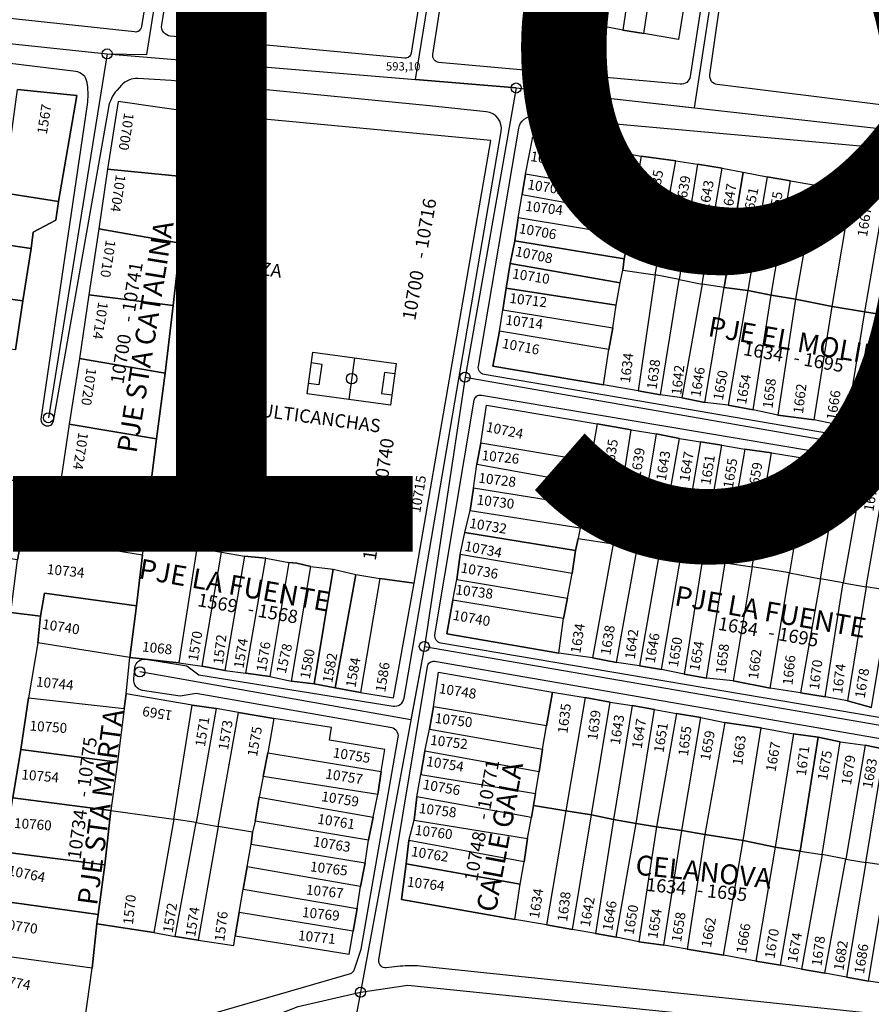
# Model space of a CAD drawing. Extents: x 344355 to 351700, y 6277000 to 6288032.
# Drawn here: x 346736 to 346865, y 6285592 to 6285740 of the extents above; entities that cross this region are included whole.
import ezdxf

# ---------------------------------------------------------------- set-up
doc = ezdxf.new("R2010")
doc.units = 0
doc.header["$MEASUREMENT"] = 0
doc.layers.get('0').update_dxf_attribs({"linetype": 'CONTINUOUS'})
for name, color, linetype in [('1010', 7, 'CONTINUOUS'), ('1400', 7, 'CONTINUOUS'), ('1500', 7, 'CONTINUOUS'), ('2000', 7, 'CONTINUOUS'), ('2510', 7, 'CONTINUOUS'), ('LIMITE_PREDIAL', 7, 'CONTINUOUS')]:
    doc.layers.add(name, color=color, linetype=linetype)

msp = doc.modelspace()

# ---------------------------------------------------------------- linework, layer by layer
at = {"color": 10}
for points in [[(346749.35, 6285735.13), (346755.34, 6285735.03), (346768.65, 6285818.87)], [(346811.1, 6285729.99), (346795.91, 6285731.25), (346809.1, 6285812.63)], [(346811.1, 6285729.99), (346838.03, 6285726.98), (346850.36, 6285807.21)], [(346707.96, 6285739.53), (346749.35, 6285735.13)], [(346749.35, 6285735.13), (346740.49, 6285680.22)], [(346749.35, 6285735.13), (346795.91, 6285731.25), (346811.1, 6285729.99)], [(346811.1, 6285729.99), (346803.39, 6285686.35)], [(346811.1, 6285729.99), (346919.38, 6285717.88)], [(346803.39, 6285686.35), (346797.25, 6285645.7)], [(346803.39, 6285686.35), (346910.38, 6285667.66)], [(346797.25, 6285645.7), (346795.21, 6285634.64), (346754.3, 6285641.87)], [(346797.25, 6285645.7), (346787.62, 6285593.51)], [(346797.25, 6285645.7), (346903.66, 6285627.33)], [(346787.62, 6285593.51), (346794.73, 6285594.6), (346858.77, 6285588.03), (346895.58, 6285583.59)], [(346725.63, 6285583.72), (346746.98, 6285583.17), (346754.64, 6285584.81), (346768.33, 6285587.55), (346778.18, 6285591.38), (346787.62, 6285593.51)], [(346787.62, 6285593.51), (346780.06, 6285553.11), (346778, 6285542.47)]]:
    msp.add_lwpolyline(points, dxfattribs=at)
at = {"color": 3}
for points in [[(346768.34, 6285708.3), (346768, 6285705.83), (346772.95, 6285705.14), (346773.3, 6285707.61), (346770.99, 6285709.2), (346768.34, 6285708.3)], [(346780.4, 6285690.12), (346793, 6285688.42), (346792.15, 6285682.11), (346779.54, 6285683.82), (346780.4, 6285690.12)], [(346786.7, 6285689.27), (346785.85, 6285682.97)], [(346780.18, 6285688.54), (346781.76, 6285688.33), (346781.33, 6285685.18), (346779.76, 6285685.39)], [(346792.79, 6285686.84), (346791.21, 6285687.05), (346790.79, 6285683.9), (346792.36, 6285683.69)]]:
    msp.add_lwpolyline(points, dxfattribs=at)
msp.add_circle((346786.27, 6285686.12), 0.795, dxfattribs=at)
at = {"layer": '1400', "color": 2}
for points in [[(346838.4, 6285754.6), (346835.6, 6285737.3), (346830.4, 6285738.2), (346827.2, 6285738.7), (346823.6, 6285739.4), (346820.2, 6285739.8), (346816.7, 6285740.5)], [(346735.5, 6285690.45), (346736.6, 6285697.85), (346737.9, 6285705.75), (346738.2, 6285708.25), (346741.6, 6285710.05), (346742, 6285712.85), (346744.8, 6285728.85), (346735.8, 6285729.75)], [(346746, 6285589.25), (346747.1, 6285597.15), (346747.8, 6285603.85), (346756.4, 6285602.55), (346759.6, 6285601.95), (346763.1, 6285601.35), (346768.5, 6285600.55), (346768.7, 6285602.05), (346785.9, 6285599.25), (346786.5, 6285602.75), (346787.1, 6285606.15), (346787.6, 6285609.45), (346788.3, 6285613.05), (346788.8, 6285616.45), (346789.5, 6285619.95), (346790.2, 6285623.35), (346790.7, 6285626.85), (346791.3, 6285630.15), (346782.9, 6285631.55), (346783.2, 6285633.45), (346774.5, 6285634.85), (346769.2, 6285635.75), (346765.8, 6285636.35), (346762.2, 6285636.85), (346752.2, 6285638.55), (346752.8, 6285644.05), (346760.2, 6285643.25), (346763.7, 6285642.75), (346767.1, 6285642.05), (346770.3, 6285641.65), (346773.9, 6285641.15), (346777.2, 6285640.45), (346780.6, 6285640.05), (346783.8, 6285639.45), (346787.6, 6285638.75), (346792.6, 6285637.95), (346795.7, 6285655.25), (346807.3, 6285722.05), (346762.9, 6285726.25), (346751, 6285727.95), (346749.4, 6285717.75), (346748.1, 6285708.75), (346746.6, 6285698.75), (346745.2, 6285689.15), (346743.6, 6285679.25), (346742.2, 6285669.75), (346737.6, 6285670.35), (346732.9, 6285671.15)], [(346864.8, 6285678.4), (346860.9, 6285678.9), (346856.1, 6285679.9), (346850.6, 6285680.6), (346846.9, 6285681.4), (346843.1, 6285682.1), (346839.6, 6285682.5), (346836.1, 6285683.2), (346832.9, 6285683.7), (346829.5, 6285684.3), (346824.3, 6285685.2), (346807.6, 6285688), (346808.6, 6285693.3), (346809.1, 6285696.5), (346809.6, 6285699.8), (346810.2, 6285703.5), (346810.9, 6285706.9), (346811.4, 6285710.4), (346812, 6285713.9), (346812.5, 6285717), (346813.6, 6285722.6), (346830, 6285719.7), (346835.2, 6285719), (346838.5, 6285718.5), (346842.2, 6285717.9), (346845.4, 6285717.3), (346849, 6285716.6), (346852.5, 6285716), (346856.3, 6285715.3), (346861.8, 6285714.6), (346866.7, 6285713.7)], [(346817.55, 6285644.7), (346800.65, 6285647.6), (346801.55, 6285652.7), (346802.15, 6285655.8), (346802.65, 6285659.6), (346803.35, 6285662.9), (346804.15, 6285666.2), (346804.65, 6285669.6), (346805.15, 6285673.2), (346805.75, 6285676.4), (346806.65, 6285682.1), (346823.35, 6285679.3), (346828.45, 6285678.4), (346832.25, 6285677.8), (346835.75, 6285677.1), (346838.95, 6285676.6), (346842.15, 6285676.1), (346845.65, 6285675.5), (346849.65, 6285674.9), (346855.25, 6285674), (346859.95, 6285673.1), (346863.55, 6285672.5), (346866.95, 6285672)], [(346734.8, 6285650.85), (346739.3, 6285650.25), (346738.9, 6285646.25), (346737.5, 6285637.95), (346736.3, 6285630.15), (346735.1, 6285622.85)], [(346864.75, 6285636.5), (346861.15, 6285637.5), (346857.75, 6285638.1), (346854.05, 6285638.7), (346849.45, 6285639.4), (346843.85, 6285640.5), (346839.85, 6285640.9), (346836.45, 6285641.5), (346833.05, 6285642.2), (346829.75, 6285642.8), (346826.25, 6285643.3), (346822.65, 6285644), (346817.55, 6285644.7)], [(346819.6, 6285603), (346815.7, 6285603.7), (346810.9, 6285604.5), (346793.8, 6285607.5), (346794.5, 6285612.9), (346794.9, 6285616.4), (346795.7, 6285619.5), (346796.1, 6285623), (346796.7, 6285626.4), (346797.3, 6285629.9), (346798, 6285633.2), (346798.6, 6285636.6), (346799.4, 6285641.8), (346816.6, 6285638.8), (346821.5, 6285638), (346825.3, 6285637.3), (346828.6, 6285636.8), (346832, 6285636.2), (346835.3, 6285635.6), (346839, 6285635), (346842.6, 6285634.2), (346848.1, 6285633.4), (346853, 6285632.5), (346856.7, 6285632), (346860, 6285631.3), (346863.8, 6285630.8), (346866.7, 6285630.2)], [(346867.7, 6285594.7), (346864.3, 6285595.2), (346861, 6285595.8), (346857.7, 6285596.4), (346854.2, 6285597), (346851, 6285597.6), (346847.3, 6285598.2), (346842.4, 6285599.1), (346836.9, 6285600), (346833.4, 6285600.6), (346829.6, 6285601.1), (346826.2, 6285601.8), (346823.1, 6285602.4), (346819.6, 6285603)]]:
    msp.add_lwpolyline(points, dxfattribs=at)
at = {"layer": '1500', "color": 10}
for centre in [(346749.34, 6285735.13), (346811.09, 6285729.99), (346803.38, 6285686.35), (346740.48, 6285680.22), (346797.24, 6285645.7), (346754.29, 6285641.87), (346787.61, 6285593.51)]:
    msp.add_circle(centre, 0.759, dxfattribs=at)
at = {"layer": '2000', "color": 1}
for points in [[(346766.85, 6285815.65), (346754.55, 6285739.25), (346754.5, 6285739.07), (346754.42, 6285738.9), (346754.31, 6285738.76), (346754.18, 6285738.63), (346754.02, 6285738.53), (346753.85, 6285738.47), (346753.67, 6285738.43), (346753.48, 6285738.44), (346718.25, 6285742.25)], [(346807, 6285809.3), (346795.24, 6285735.23), (346795.2, 6285735.07), (346795.13, 6285734.92), (346795.03, 6285734.79), (346794.92, 6285734.68), (346794.78, 6285734.59), (346794.62, 6285734.53), (346794.46, 6285734.5), (346794.3, 6285734.5), (346758.9, 6285737.82), (346758.61, 6285737.88), (346758.34, 6285737.99), (346758.09, 6285738.16), (346757.89, 6285738.38), (346757.73, 6285738.63), (346757.63, 6285738.91), (346757.58, 6285739.2), (346757.6, 6285739.5), (346769.71, 6285814.99)], [(346848.35, 6285802.85), (346837.37, 6285731.74), (346837.31, 6285731.48), (346837.19, 6285731.24), (346837.04, 6285731.03), (346836.85, 6285730.84), (346836.62, 6285730.7), (346836.38, 6285730.6), (346836.12, 6285730.55), (346835.85, 6285730.55), (346799.45, 6285733.85), (346799.24, 6285733.89), (346799.05, 6285733.97), (346798.87, 6285734.09), (346798.73, 6285734.25), (346798.61, 6285734.42), (346798.54, 6285734.62), (346798.51, 6285734.83), (346798.52, 6285735.04), (346810.05, 6285809.05)], [(347091.35, 6285699.45), (346841.46, 6285730.5), (346841.21, 6285730.55), (346840.98, 6285730.66), (346840.77, 6285730.81), (346840.6, 6285730.99), (346840.47, 6285731.21), (346840.38, 6285731.45), (346840.34, 6285731.7), (346840.35, 6285731.95), (346842.55, 6285747.45)], [(346750.8, 6285729.61), (346750.57, 6285729.34), (346750.35, 6285729.04), (346750.16, 6285728.73), (346749.99, 6285728.41), (346749.84, 6285728.07), (346749.72, 6285727.73), (346749.62, 6285727.38), (346749.54, 6285727.02), (346741.2, 6285679.7), (346741.07, 6285679.37), (346740.83, 6285679.11), (346740.51, 6285678.97), (346740.16, 6285678.96), (346739.83, 6285679.08), (346739.57, 6285679.32), (346739.42, 6285679.64), (346739.4, 6285679.99), (346746.38, 6285727.52), (346746.43, 6285727.89), (346746.46, 6285728.26), (346746.48, 6285728.63), (346746.49, 6285729), (346746.48, 6285729.37), (346746.46, 6285729.74), (346746.42, 6285730.11), (346746.38, 6285730.48), (346746.32, 6285730.82), (346746.25, 6285731.13), (346746.13, 6285731.42), (346745.96, 6285731.7), (346745.75, 6285731.94), (346745.5, 6285732.14), (346745.22, 6285732.3), (346744.92, 6285732.42), (346744.61, 6285732.48), (346709.9, 6285736.7)], [(346763.2, 6285589.7), (346785.94, 6285596.27), (346786.07, 6285596.32), (346786.19, 6285596.38), (346786.31, 6285596.45), (346786.41, 6285596.54), (346786.5, 6285596.64), (346786.58, 6285596.75), (346786.65, 6285596.87), (346786.7, 6285597), (346787.7, 6285600), (346793.3, 6285632), (346793.32, 6285632.24), (346793.29, 6285632.48), (346793.21, 6285632.7), (346793.1, 6285632.91), (346792.94, 6285633.09), (346792.75, 6285633.24), (346792.54, 6285633.35), (346792.31, 6285633.41), (346762.8, 6285638.6), (346760.4, 6285638.2), (346754.68, 6285639.07), (346754.39, 6285639.15), (346754.12, 6285639.27), (346753.88, 6285639.45), (346753.68, 6285639.67), (346753.52, 6285639.92), (346753.41, 6285640.2), (346753.36, 6285640.49), (346753.36, 6285640.79), (346753.54, 6285642.51), (346753.6, 6285642.79), (346753.72, 6285643.06), (346753.88, 6285643.29), (346754.09, 6285643.49), (346754.34, 6285643.64), (346754.61, 6285643.74), (346754.89, 6285643.78), (346755.18, 6285643.77), (346761.4, 6285642.8), (346763.2, 6285641.4), (346792.52, 6285636.7), (346792.8, 6285636.68), (346793.09, 6285636.72), (346793.36, 6285636.81), (346793.61, 6285636.95), (346793.82, 6285637.14), (346794, 6285637.37), (346794.12, 6285637.62), (346794.2, 6285637.9), (346808.84, 6285723.44), (346808.88, 6285723.96), (346808.81, 6285724.47), (346808.63, 6285724.96), (346808.36, 6285725.41), (346808.01, 6285725.79), (346807.58, 6285726.09), (346807.11, 6285726.29), (346806.6, 6285726.4), (346798, 6285727.3), (346759, 6285731.1), (346754, 6285731.41), (346753.65, 6285731.41), (346753.3, 6285731.37), (346752.96, 6285731.3), (346752.63, 6285731.18), (346752.31, 6285731.03), (346752.02, 6285730.85), (346751.74, 6285730.63), (346751.5, 6285730.39), (346750.8, 6285729.61)], [(346806.28, 6285686.75), (346806.08, 6285686.81), (346805.89, 6285686.9), (346805.72, 6285687.03), (346805.58, 6285687.19), (346805.48, 6285687.38), (346805.41, 6285687.58), (346805.39, 6285687.79), (346805.4, 6285688), (346811.51, 6285723.93), (346811.61, 6285724.32), (346811.78, 6285724.67), (346812.02, 6285724.99), (346812.31, 6285725.27), (346812.64, 6285725.48), (346813.01, 6285725.62), (346813.4, 6285725.7), (346813.8, 6285725.7), (346906.71, 6285717.33)], [(346907.02, 6285669.51), (346806.28, 6285686.75)], [(346899.44, 6285629.27), (346799.74, 6285646.2), (346799.53, 6285646.26), (346799.34, 6285646.35), (346799.18, 6285646.48), (346799.04, 6285646.64), (346798.93, 6285646.83), (346798.86, 6285647.03), (346798.84, 6285647.24), (346798.85, 6285647.45), (346804.75, 6285682.85), (346804.8, 6285683.03), (346804.88, 6285683.2), (346805, 6285683.35), (346805.14, 6285683.47), (346805.3, 6285683.56), (346805.48, 6285683.62), (346805.66, 6285683.65), (346805.85, 6285683.63), (346906.42, 6285666.72)], [(346886.9, 6285588), (346796.59, 6285597.44), (346796.22, 6285597.48), (346795.85, 6285597.5), (346795.47, 6285597.52), (346795.1, 6285597.52), (346794.73, 6285597.51), (346794.35, 6285597.5), (346793.98, 6285597.47), (346793.61, 6285597.43), (346791.5, 6285597.2), (346791.27, 6285597.2), (346791.04, 6285597.26), (346790.83, 6285597.36), (346790.65, 6285597.51), (346790.51, 6285597.7), (346790.41, 6285597.91), (346790.37, 6285598.15), (346790.38, 6285598.38), (346797.7, 6285642.7), (346797.75, 6285642.88), (346797.83, 6285643.04), (346797.94, 6285643.18), (346798.08, 6285643.3), (346798.24, 6285643.39), (346798.41, 6285643.45), (346798.59, 6285643.47), (346798.77, 6285643.46), (346898.57, 6285626.15)]]:
    msp.add_lwpolyline(points, dxfattribs=at)
at = {"layer": 'LIMITE_PREDIAL', "color": 4}
for points in [[(346816.7, 6285740.5), (346819.3, 6285757.5), (346821.3, 6285757.3), (346822.7, 6285756.9), (346820.2, 6285739.8), (346816.7, 6285740.5)], [(346823.6, 6285739.4), (346826.2, 6285756.3), (346822.7, 6285756.9), (346820.2, 6285739.8), (346823.6, 6285739.4)], [(346823.6, 6285739.4), (346826.2, 6285756.3), (346829.8, 6285755.9), (346827.2, 6285738.7), (346823.6, 6285739.4)], [(346830.4, 6285738.2), (346833, 6285755.4), (346829.8, 6285755.9), (346827.2, 6285738.7), (346830.4, 6285738.2)], [(346830.4, 6285738.2), (346833, 6285755.4), (346838.4, 6285754.6), (346835.6, 6285737.3), (346830.4, 6285738.2)], [(346735.8, 6285729.75), (346744.8, 6285728.85), (346742, 6285712.85), (346733.7, 6285714.15), (346735.8, 6285729.75)], [(346751, 6285727.95), (346749.4, 6285717.75), (346761.7, 6285716.55), (346762.9, 6285726.25), (346751, 6285727.95)], [(346807.3, 6285722.05), (346762.9, 6285726.25), (346761.7, 6285716.55), (346760.4, 6285706.55), (346759.3, 6285697.15), (346758.1, 6285686.95), (346756.8, 6285677.05), (346755.6, 6285667.45), (346755.1, 6285661.75), (346760.2, 6285661.35), (346762.9, 6285660.55), (346766.6, 6285659.95), (346770.1, 6285659.35), (346773.3, 6285659.05), (346776.8, 6285658.35), (346778, 6285658.25), (346780.1, 6285657.75), (346783.5, 6285657.35), (346786.9, 6285656.55), (346790.5, 6285655.95), (346795.7, 6285655.25), (346807.3, 6285722.05)], [(346813.6, 6285722.6), (346830, 6285719.7), (346829, 6285714.1), (346812.5, 6285717), (346813.6, 6285722.6)], [(346830, 6285719.7), (346829, 6285714.1), (346828.6, 6285710.9), (346828.1, 6285707.6), (346827.4, 6285704.2), (346827.2, 6285702.5), (346832.1, 6285701.8), (346835.2, 6285719), (346830, 6285719.7)], [(346838.5, 6285718.5), (346835.7, 6285701.1), (346832.1, 6285701.8), (346835.2, 6285719), (346838.5, 6285718.5)], [(346749.4, 6285717.75), (346748.1, 6285708.75), (346760.4, 6285706.55), (346761.7, 6285716.55), (346749.4, 6285717.75)], [(346838.5, 6285718.5), (346835.7, 6285701.1), (346839.2, 6285700.4), (346842.2, 6285717.9), (346838.5, 6285718.5)], [(346845.4, 6285717.3), (346842.5, 6285699.9), (346839.2, 6285700.4), (346842.2, 6285717.9), (346845.4, 6285717.3)], [(346812, 6285713.9), (346828.6, 6285710.9), (346829, 6285714.1), (346812.5, 6285717), (346812, 6285713.9)], [(346849, 6285716.6), (346846.1, 6285699.4), (346842.5, 6285699.9), (346845.4, 6285717.3), (346849, 6285716.6)], [(346849, 6285716.6), (346846.1, 6285699.4), (346849.6, 6285698.7), (346852.5, 6285716), (346849, 6285716.6)], [(346856.3, 6285715.3), (346853.3, 6285698.1), (346849.6, 6285698.7), (346852.5, 6285716), (346856.3, 6285715.3)], [(346723.9, 6285707.85), (346725.1, 6285715.55), (346733.7, 6285714.15), (346742, 6285712.85), (346741.6, 6285710.05), (346738.2, 6285708.25), (346737.9, 6285705.75), (346723.9, 6285707.85)], [(346856.3, 6285715.3), (346853.3, 6285698.1), (346858.8, 6285697), (346861.8, 6285714.6), (346856.3, 6285715.3)], [(346866.7, 6285713.7), (346863.7, 6285696.2), (346858.8, 6285697), (346861.8, 6285714.6), (346866.7, 6285713.7)], [(346812, 6285713.9), (346828.6, 6285710.9), (346828.1, 6285707.6), (346811.4, 6285710.4), (346812, 6285713.9)], [(346866.7, 6285713.7), (346863.7, 6285696.2), (346867.5, 6285695.6), (346870.7, 6285712.9), (346866.7, 6285713.7)], [(346810.9, 6285706.9), (346827.4, 6285704.2), (346828.1, 6285707.6), (346811.4, 6285710.4), (346810.9, 6285706.9)], [(346748.1, 6285708.75), (346746.6, 6285698.75), (346759.3, 6285697.15), (346760.4, 6285706.55), (346748.1, 6285708.75)], [(346722.6, 6285699.75), (346723.9, 6285707.85), (346737.9, 6285705.75), (346736.6, 6285697.85), (346722.6, 6285699.75)], [(346810.2, 6285703.5), (346826.8, 6285700.6), (346827.2, 6285702.5), (346827.4, 6285704.2), (346810.9, 6285706.9), (346810.2, 6285703.5)], [(346809.6, 6285699.8), (346826.2, 6285697.2), (346826.8, 6285700.6), (346810.2, 6285703.5), (346809.6, 6285699.8)], [(346824.3, 6285685.2), (346825.1, 6285690.5), (346825.7, 6285693.8), (346826.2, 6285697.2), (346826.8, 6285700.6), (346827.2, 6285702.5), (346832.1, 6285701.8), (346829.5, 6285684.3), (346824.3, 6285685.2)], [(346832.9, 6285683.7), (346835.7, 6285701.1), (346832.1, 6285701.8), (346829.5, 6285684.3), (346832.9, 6285683.7)], [(346832.9, 6285683.7), (346835.7, 6285701.1), (346839.2, 6285700.4), (346836.1, 6285683.2), (346832.9, 6285683.7)], [(346721.4, 6285692.35), (346722.6, 6285699.75), (346736.6, 6285697.85), (346735.5, 6285690.45), (346721.4, 6285692.35)], [(346809.1, 6285696.5), (346825.7, 6285693.8), (346826.2, 6285697.2), (346809.6, 6285699.8), (346809.1, 6285696.5)], [(346839.6, 6285682.5), (346842.5, 6285699.9), (346839.2, 6285700.4), (346836.1, 6285683.2), (346839.6, 6285682.5)], [(346839.6, 6285682.5), (346842.5, 6285699.9), (346846.1, 6285699.4), (346843.1, 6285682.1), (346839.6, 6285682.5)], [(346746.6, 6285698.75), (346745.2, 6285689.15), (346758.1, 6285686.95), (346759.3, 6285697.15), (346746.6, 6285698.75)], [(346846.9, 6285681.4), (346849.6, 6285698.7), (346846.1, 6285699.4), (346843.1, 6285682.1), (346846.9, 6285681.4)], [(346846.9, 6285681.4), (346849.6, 6285698.7), (346853.3, 6285698.1), (346850.6, 6285680.6), (346846.9, 6285681.4)], [(346856.1, 6285679.9), (346858.8, 6285697), (346853.3, 6285698.1), (346850.6, 6285680.6), (346856.1, 6285679.9)], [(346856.1, 6285679.9), (346858.8, 6285697), (346863.7, 6285696.2), (346860.9, 6285678.9), (346856.1, 6285679.9)], [(346809.1, 6285696.5), (346825.7, 6285693.8), (346825.1, 6285690.5), (346808.6, 6285693.3), (346809.1, 6285696.5)], [(346864.8, 6285678.4), (346867.5, 6285695.6), (346863.7, 6285696.2), (346860.9, 6285678.9), (346864.8, 6285678.4)], [(346807.6, 6285688), (346824.3, 6285685.2), (346825.1, 6285690.5), (346808.6, 6285693.3), (346807.6, 6285688)], [(346745.2, 6285689.15), (346743.6, 6285679.25), (346756.8, 6285677.05), (346758.1, 6285686.95), (346745.2, 6285689.15)], [(346806.65, 6285682.1), (346823.35, 6285679.3), (346822.35, 6285673.6), (346805.75, 6285676.4), (346806.65, 6285682.1)], [(346743.6, 6285679.25), (346742.2, 6285669.75), (346755.6, 6285667.45), (346756.8, 6285677.05), (346743.6, 6285679.25)], [(346823.35, 6285679.3), (346822.35, 6285673.6), (346821.85, 6285670.2), (346821.25, 6285666.9), (346820.75, 6285663.6), (346820.45, 6285662), (346825.75, 6285661.2), (346828.45, 6285678.4), (346823.35, 6285679.3)], [(346832.25, 6285677.8), (346829.35, 6285660.5), (346825.75, 6285661.2), (346828.45, 6285678.4), (346832.25, 6285677.8)], [(346832.25, 6285677.8), (346829.35, 6285660.5), (346832.75, 6285660), (346835.75, 6285677.1), (346832.25, 6285677.8)], [(346805.15, 6285673.2), (346821.85, 6285670.2), (346822.35, 6285673.6), (346805.75, 6285676.4), (346805.15, 6285673.2)], [(346838.95, 6285676.6), (346835.95, 6285659.3), (346832.75, 6285660), (346835.75, 6285677.1), (346838.95, 6285676.6)], [(346838.95, 6285676.6), (346835.95, 6285659.3), (346839.25, 6285658.9), (346842.15, 6285676.1), (346838.95, 6285676.6)], [(346845.65, 6285675.5), (346842.65, 6285658.3), (346839.25, 6285658.9), (346842.15, 6285676.1), (346845.65, 6285675.5)], [(346845.65, 6285675.5), (346842.65, 6285658.3), (346846.75, 6285657.7), (346849.65, 6285674.9), (346845.65, 6285675.5)], [(346855.25, 6285674), (346852.35, 6285656.8), (346846.75, 6285657.7), (346849.65, 6285674.9), (346855.25, 6285674)], [(346805.15, 6285673.2), (346821.85, 6285670.2), (346821.25, 6285666.9), (346804.65, 6285669.6), (346805.15, 6285673.2)], [(346855.25, 6285674), (346852.35, 6285656.8), (346857.05, 6285655.9), (346859.95, 6285673.1), (346855.25, 6285674)], [(346863.55, 6285672.5), (346860.45, 6285655.3), (346857.05, 6285655.9), (346859.95, 6285673.1), (346863.55, 6285672.5)], [(346863.55, 6285672.5), (346860.45, 6285655.3), (346863.95, 6285654.7), (346866.95, 6285672), (346863.55, 6285672.5)], [(346870.75, 6285671.3), (346867.65, 6285654.1), (346863.95, 6285654.7), (346866.95, 6285672), (346870.75, 6285671.3)], [(346732, 6285667.25), (346732.9, 6285671.15), (346737.6, 6285670.35), (346736.5, 6285662.45), (346735.8, 6285658.75), (346716.4, 6285661.55), (346717.9, 6285669.35), (346732, 6285667.25)], [(346742.2, 6285669.75), (346737.6, 6285670.35), (346736.5, 6285662.45), (346754.7, 6285659.55), (346755.1, 6285661.75), (346755.6, 6285667.45), (346742.2, 6285669.75)], [(346804.15, 6285666.2), (346820.75, 6285663.6), (346821.25, 6285666.9), (346804.65, 6285669.6), (346804.15, 6285666.2)], [(346804.15, 6285666.2), (346820.75, 6285663.6), (346820.45, 6285662), (346820.05, 6285660.2), (346803.35, 6285662.9), (346804.15, 6285666.2)], [(346739.9, 6285653.75), (346739.3, 6285650.25), (346734.8, 6285650.85), (346735.8, 6285658.75), (346736.5, 6285662.45), (346754.7, 6285659.55), (346753.8, 6285651.85), (346739.9, 6285653.75)], [(346803.35, 6285662.9), (346820.05, 6285660.2), (346819.55, 6285656.7), (346802.65, 6285659.6), (346803.35, 6285662.9)], [(346752.8, 6285644.05), (346753.8, 6285651.85), (346754.7, 6285659.55), (346755.1, 6285661.75), (346760.2, 6285661.35), (346762.9, 6285660.55), (346760.2, 6285643.25), (346752.8, 6285644.05)], [(346817.55, 6285644.7), (346818.25, 6285649.9), (346818.85, 6285653), (346819.55, 6285656.7), (346820.05, 6285660.2), (346820.45, 6285662), (346825.75, 6285661.2), (346822.65, 6285644), (346817.55, 6285644.7)], [(346826.25, 6285643.3), (346829.35, 6285660.5), (346825.75, 6285661.2), (346822.65, 6285644), (346826.25, 6285643.3)], [(346763.7, 6285642.75), (346766.6, 6285659.95), (346762.9, 6285660.55), (346760.2, 6285643.25), (346763.7, 6285642.75)], [(346763.7, 6285642.75), (346766.6, 6285659.95), (346770.1, 6285659.35), (346767.1, 6285642.05), (346763.7, 6285642.75)], [(346802.15, 6285655.8), (346818.85, 6285653), (346819.55, 6285656.7), (346802.65, 6285659.6), (346802.15, 6285655.8)], [(346826.25, 6285643.3), (346829.35, 6285660.5), (346832.75, 6285660), (346829.75, 6285642.8), (346826.25, 6285643.3)], [(346833.05, 6285642.2), (346835.95, 6285659.3), (346832.75, 6285660), (346829.75, 6285642.8), (346833.05, 6285642.2)], [(346770.3, 6285641.65), (346773.3, 6285659.05), (346770.1, 6285659.35), (346767.1, 6285642.05), (346770.3, 6285641.65)], [(346770.3, 6285641.65), (346773.3, 6285659.05), (346776.8, 6285658.35), (346773.9, 6285641.15), (346770.3, 6285641.65)], [(346777.2, 6285640.45), (346780.1, 6285657.75), (346778, 6285658.25), (346776.8, 6285658.35), (346773.9, 6285641.15), (346777.2, 6285640.45)], [(346833.05, 6285642.2), (346835.95, 6285659.3), (346839.25, 6285658.9), (346836.45, 6285641.5), (346833.05, 6285642.2)], [(346839.85, 6285640.9), (346842.65, 6285658.3), (346839.25, 6285658.9), (346836.45, 6285641.5), (346839.85, 6285640.9)], [(346839.85, 6285640.9), (346842.65, 6285658.3), (346846.75, 6285657.7), (346843.85, 6285640.5), (346839.85, 6285640.9)], [(346777.2, 6285640.45), (346780.1, 6285657.75), (346783.5, 6285657.35), (346780.6, 6285640.05), (346777.2, 6285640.45)], [(346780.6, 6285640.05), (346783.5, 6285657.35), (346786.9, 6285656.55), (346783.8, 6285639.45), (346780.6, 6285640.05)], [(346783.8, 6285639.45), (346786.9, 6285656.55), (346790.5, 6285655.95), (346787.6, 6285638.75), (346783.8, 6285639.45)], [(346849.45, 6285639.4), (346852.35, 6285656.8), (346846.75, 6285657.7), (346843.85, 6285640.5), (346849.45, 6285639.4)], [(346849.45, 6285639.4), (346852.35, 6285656.8), (346857.05, 6285655.9), (346854.05, 6285638.7), (346849.45, 6285639.4)], [(346792.6, 6285637.95), (346795.7, 6285655.25), (346790.5, 6285655.95), (346787.6, 6285638.75), (346792.6, 6285637.95)], [(346802.15, 6285655.8), (346818.85, 6285653), (346818.25, 6285649.9), (346801.55, 6285652.7), (346802.15, 6285655.8)], [(346857.75, 6285638.1), (346860.45, 6285655.3), (346857.05, 6285655.9), (346854.05, 6285638.7), (346857.75, 6285638.1)], [(346857.75, 6285638.1), (346860.45, 6285655.3), (346863.95, 6285654.7), (346861.15, 6285637.5), (346857.75, 6285638.1)], [(346738.9, 6285646.25), (346739.3, 6285650.25), (346739.9, 6285653.75), (346753.8, 6285651.85), (346752.8, 6285644.05), (346738.9, 6285646.25)], [(346864.75, 6285636.5), (346867.65, 6285654.1), (346863.95, 6285654.7), (346861.15, 6285637.5), (346864.75, 6285636.5)], [(346800.65, 6285647.6), (346817.55, 6285644.7), (346818.25, 6285649.9), (346801.55, 6285652.7), (346800.65, 6285647.6)], [(346737.5, 6285637.95), (346751.9, 6285636.35), (346752.2, 6285638.55), (346752.8, 6285644.05), (346738.9, 6285646.25), (346737.5, 6285637.95)], [(346799.4, 6285641.8), (346816.6, 6285638.8), (346815.7, 6285633.7), (346798.6, 6285636.6), (346799.4, 6285641.8)], [(346821.5, 6285638), (346818.6, 6285620.9), (346813.7, 6285621.7), (346814, 6285623.5), (346814.6, 6285626.8), (346815.1, 6285630.2), (346815.7, 6285633.7), (346816.6, 6285638.8), (346821.5, 6285638)], [(346736.3, 6285630.15), (346737.5, 6285637.95), (346751.9, 6285636.35), (346750.9, 6285628.25), (346736.3, 6285630.15)], [(346752.2, 6285638.55), (346751.9, 6285636.35), (346750.9, 6285628.25), (346749.9, 6285620.95), (346759.4, 6285619.65), (346762.2, 6285636.85), (346752.2, 6285638.55)], [(346821.5, 6285638), (346818.6, 6285620.9), (346822.5, 6285620.3), (346825.3, 6285637.3), (346821.5, 6285638)], [(346828.6, 6285636.8), (346825.8, 6285619.6), (346822.5, 6285620.3), (346825.3, 6285637.3), (346828.6, 6285636.8)], [(346765.8, 6285636.35), (346762.8, 6285619.15), (346759.4, 6285619.65), (346762.2, 6285636.85), (346765.8, 6285636.35)], [(346765.8, 6285636.35), (346762.8, 6285619.15), (346766.1, 6285618.55), (346769.2, 6285635.75), (346765.8, 6285636.35)], [(346774.5, 6285634.85), (346773.6, 6285629.65), (346772.9, 6285626.05), (346772.3, 6285622.95), (346771.7, 6285619.35), (346771.3, 6285617.65), (346766.1, 6285618.55), (346769.2, 6285635.75), (346774.5, 6285634.85)], [(346798, 6285633.2), (346815.1, 6285630.2), (346815.7, 6285633.7), (346798.6, 6285636.6), (346798, 6285633.2)], [(346828.6, 6285636.8), (346825.8, 6285619.6), (346829.2, 6285619), (346832, 6285636.2), (346828.6, 6285636.8)], [(346835.3, 6285635.6), (346832.3, 6285618.5), (346829.2, 6285619), (346832, 6285636.2), (346835.3, 6285635.6)], [(346791.3, 6285630.15), (346782.9, 6285631.55), (346783.2, 6285633.45), (346774.5, 6285634.85), (346773.6, 6285629.65), (346790.7, 6285626.85), (346791.3, 6285630.15)], [(346835.3, 6285635.6), (346832.3, 6285618.5), (346836.1, 6285617.9), (346839, 6285635), (346835.3, 6285635.6)], [(346842.6, 6285634.2), (346839.6, 6285617.3), (346836.1, 6285617.9), (346839, 6285635), (346842.6, 6285634.2)], [(346842.6, 6285634.2), (346839.6, 6285617.3), (346845.4, 6285616.4), (346848.1, 6285633.4), (346842.6, 6285634.2)], [(346798, 6285633.2), (346815.1, 6285630.2), (346814.6, 6285626.8), (346797.3, 6285629.9), (346798, 6285633.2)], [(346853, 6285632.5), (346850.2, 6285615.4), (346845.4, 6285616.4), (346848.1, 6285633.4), (346853, 6285632.5)], [(346853, 6285632.5), (346850.2, 6285615.4), (346854, 6285614.8), (346856.7, 6285632), (346853, 6285632.5)], [(346856.7, 6285632), (346854, 6285614.8), (346857.3, 6285614.3), (346860, 6285631.3), (346856.7, 6285632)], [(346863.8, 6285630.8), (346860.9, 6285613.6), (346857.3, 6285614.3), (346860, 6285631.3), (346863.8, 6285630.8)], [(346735.1, 6285622.85), (346736.3, 6285630.15), (346750.9, 6285628.25), (346749.9, 6285620.95), (346735.1, 6285622.85)], [(346796.7, 6285626.4), (346814, 6285623.5), (346814.6, 6285626.8), (346797.3, 6285629.9), (346796.7, 6285626.4)], [(346863.8, 6285630.8), (346860.9, 6285613.6), (346863.9, 6285613.1), (346866.7, 6285630.2), (346863.8, 6285630.8)], [(346870, 6285629.7), (346867.2, 6285612.6), (346863.9, 6285613.1), (346866.7, 6285630.2), (346870, 6285629.7)], [(346790.2, 6285623.35), (346772.9, 6285626.05), (346773.6, 6285629.65), (346790.7, 6285626.85), (346790.2, 6285623.35)], [(346790.2, 6285623.35), (346772.9, 6285626.05), (346772.3, 6285622.95), (346789.5, 6285619.95), (346790.2, 6285623.35)], [(346796.7, 6285626.4), (346814, 6285623.5), (346813.4, 6285619.9), (346796.1, 6285623), (346796.7, 6285626.4)], [(346734, 6285614.65), (346735.1, 6285622.85), (346749.9, 6285620.95), (346749, 6285612.75), (346734, 6285614.65)], [(346788.8, 6285616.45), (346771.7, 6285619.35), (346772.3, 6285622.95), (346789.5, 6285619.95), (346788.8, 6285616.45)], [(346795.7, 6285619.5), (346812.8, 6285616.7), (346813.4, 6285619.9), (346796.1, 6285623), (346795.7, 6285619.5)], [(346747.8, 6285603.85), (346748, 6285605.25), (346749, 6285612.75), (346749.9, 6285620.95), (346759.4, 6285619.65), (346756.4, 6285602.55), (346747.8, 6285603.85)], [(346810.9, 6285604.5), (346811.7, 6285609.8), (346812.3, 6285613.2), (346812.8, 6285616.7), (346813.4, 6285619.9), (346813.7, 6285621.7), (346818.6, 6285620.9), (346815.7, 6285603.7), (346810.9, 6285604.5)], [(346819.6, 6285603), (346822.5, 6285620.3), (346818.6, 6285620.9), (346815.7, 6285603.7), (346819.6, 6285603)], [(346759.6, 6285601.95), (346762.8, 6285619.15), (346759.4, 6285619.65), (346756.4, 6285602.55), (346759.6, 6285601.95)], [(346788.8, 6285616.45), (346771.7, 6285619.35), (346771.3, 6285617.65), (346771.1, 6285615.85), (346788.3, 6285613.05), (346788.8, 6285616.45)], [(346795.7, 6285619.5), (346812.8, 6285616.7), (346812.3, 6285613.2), (346794.9, 6285616.4), (346795.7, 6285619.5)], [(346819.6, 6285603), (346822.5, 6285620.3), (346825.8, 6285619.6), (346823.1, 6285602.4), (346819.6, 6285603)], [(346826.2, 6285601.8), (346829.2, 6285619), (346825.8, 6285619.6), (346823.1, 6285602.4), (346826.2, 6285601.8)], [(346759.6, 6285601.95), (346762.8, 6285619.15), (346766.1, 6285618.55), (346763.1, 6285601.35), (346759.6, 6285601.95)], [(346768.5, 6285600.55), (346768.7, 6285602.05), (346769.9, 6285609.05), (346771.1, 6285615.85), (346771.3, 6285617.65), (346766.1, 6285618.55), (346763.1, 6285601.35), (346768.5, 6285600.55)], [(346826.2, 6285601.8), (346829.2, 6285619), (346832.3, 6285618.5), (346829.6, 6285601.1), (346826.2, 6285601.8)], [(346833.4, 6285600.6), (346836.1, 6285617.9), (346832.3, 6285618.5), (346829.6, 6285601.1), (346833.4, 6285600.6)], [(346833.4, 6285600.6), (346836.1, 6285617.9), (346839.6, 6285617.3), (346836.9, 6285600), (346833.4, 6285600.6)], [(346794.5, 6285612.9), (346811.7, 6285609.8), (346812.3, 6285613.2), (346794.9, 6285616.4), (346794.5, 6285612.9)], [(346842.4, 6285599.1), (346845.4, 6285616.4), (346839.6, 6285617.3), (346836.9, 6285600), (346842.4, 6285599.1)], [(346842.4, 6285599.1), (346845.4, 6285616.4), (346850.2, 6285615.4), (346847.3, 6285598.2), (346842.4, 6285599.1)], [(346787.6, 6285609.45), (346770.5, 6285612.45), (346771.1, 6285615.85), (346788.3, 6285613.05), (346787.6, 6285609.45)], [(346851, 6285597.6), (346854, 6285614.8), (346850.2, 6285615.4), (346847.3, 6285598.2), (346851, 6285597.6)], [(346732.8, 6285607.35), (346734, 6285614.65), (346749, 6285612.75), (346748, 6285605.25), (346732.8, 6285607.35)], [(346851, 6285597.6), (346854, 6285614.8), (346857.3, 6285614.3), (346854.2, 6285597), (346851, 6285597.6)], [(346857.7, 6285596.4), (346860.9, 6285613.6), (346857.3, 6285614.3), (346854.2, 6285597), (346857.7, 6285596.4)], [(346857.7, 6285596.4), (346860.9, 6285613.6), (346863.9, 6285613.1), (346861, 6285595.8), (346857.7, 6285596.4)], [(346787.6, 6285609.45), (346770.5, 6285612.45), (346769.9, 6285609.05), (346787.1, 6285606.15), (346787.6, 6285609.45)], [(346793.8, 6285607.5), (346810.9, 6285604.5), (346811.7, 6285609.8), (346794.5, 6285612.9), (346793.8, 6285607.5)], [(346864.3, 6285595.2), (346867.2, 6285612.6), (346863.9, 6285613.1), (346861, 6285595.8), (346864.3, 6285595.2)], [(346864.3, 6285595.2), (346867.2, 6285612.6), (346870.8, 6285611.9), (346867.7, 6285594.7), (346864.3, 6285595.2)], [(346786.5, 6285602.75), (346769.3, 6285605.55), (346769.9, 6285609.05), (346787.1, 6285606.15), (346786.5, 6285602.75)], [(346731.6, 6285599.25), (346732.8, 6285607.35), (346748, 6285605.25), (346747.8, 6285603.85), (346747.1, 6285597.15), (346731.6, 6285599.25)], [(346786.5, 6285602.75), (346769.3, 6285605.55), (346768.7, 6285602.05), (346785.9, 6285599.25), (346786.5, 6285602.75)], [(346731.6, 6285599.25), (346730, 6285589.85), (346746, 6285589.25), (346747.1, 6285597.15), (346731.6, 6285599.25)]]:
    msp.add_lwpolyline(points, dxfattribs=at)

# ---------------------------------------------------------------- texts
at = {"color": 3}
msp.add_text('1819', height=110, dxfattribs=at).set_placement((346555.38, 6285660))
at = {"color": 1}
msp.add_text('593,10', height=1.25, dxfattribs=at).set_placement((346791.45, 6285732.63))
msp.add_text('593,10', height=1.25, dxfattribs=at).set_placement((346791.45, 6285732.63))
at = {"color": 10}
for s, rotation, p in [('PJE STA CATALINA', 80.8443, (346753.79, 6285674.77)), ('PJE EL MOLINO', 350.0772, (346839.93, 6285692.58)), ('PJE LA FUENTE', 349.9626, (346753.99, 6285656.02)), ('PJE LA FUENTE', 350.1918, (346834.88, 6285651.94)), ('PJE STA MARTA', 82.2767, (346747.82, 6285606.51)), ('CALLE GALA', 79.5265, (346808.02, 6285605.45)), ('CELANOVA', 354.0306, (346829.01, 6285611.29))]:
    msp.add_text(s, height=3, rotation=rotation, dxfattribs=at).set_placement(p)
at = {"color": 3}
for s, rotation, p in [('PLAZA', 352.0826, (346767.49, 6285702.46)), ('MULTICANCHAS', 352.3117, (346770.2, 6285680.7))]:
    msp.add_text(s, height=2, rotation=rotation, dxfattribs=at).set_placement(p)
at = {"layer": '1010', "color": 10}
for s, rotation, p in [(' - 10716', 79.9849, (346797.4, 6285703.53)), (' - 10741', 80.8443, (346753.21, 6285693.93)), ('10700', 79.9849, (346795.86, 6285694.82)), ('10700', 80.8443, (346751.8, 6285685.2)), ('1634', 350.0772, (346845.29, 6285689.7)), (' - 1695', 350.0772, (346852.26, 6285688.48)), (' - 10740', 81.4173, (346791.23, 6285667.33)), ('10724', 81.4173, (346789.9, 6285658.58)), ('1569', 349.9626, (346762.89, 6285651.8)), (' - 1568', 349.9626, (346769.86, 6285650.57)), ('1634', 350.1918, (346841.47, 6285648.23)), (' - 1695', 350.1918, (346848.45, 6285647.02)), (' - 10775', 82.2767, (346746.53, 6285622.23)), (' - 10771', 79.5265, (346806.81, 6285618.83)), ('10734', 82.2767, (346745.34, 6285613.46)), ('10748', 79.5265, (346805.21, 6285610.13)), ('1634', 354.0306, (346830.66, 6285608.82)), (' - 1695', 354.0306, (346837.69, 6285608.08))]:
    msp.add_text(s, height=2, rotation=rotation, dxfattribs=at).set_placement(p)
at = {"layer": '2510', "color": 4}
for s, rotation, p in [('1567', 81.0162, (346740.24, 6285722.93)), ('10700', 261.326, (346751.94, 6285726.32)), ('10700', 351.0512, (346813.18, 6285718.98)), ('1635', 79.7557, (346832.53, 6285713)), ('10704', 261.326, (346750.69, 6285717)), ('10702', 350.9939, (346812.73, 6285714.74)), ('1639', 79.9849, (346836.67, 6285712.15)), ('1643', 79.9849, (346840.17, 6285711.45)), ('1647', 81.0162, (346843.67, 6285710.95)), ('1651', 77.9796, (346846.77, 6285710.35)), ('1655', 79.9849, (346850.57, 6285709.75)), ('1659', 81.0162, (346854.27, 6285709.05)), ('10704', 352.9993, (346812.43, 6285711.47)), ('1663', 81.0162, (346858.87, 6285708.35)), ('1667', 81.0162, (346864.07, 6285707.45)), ('10706', 349.9626, (346811.44, 6285708.1)), ('10710', 261.326, (346749.18, 6285707.13)), ('10708', 348.0719, (346810.87, 6285704.66)), ('10710', 350.9939, (346810.43, 6285701.27)), ('10712', 352.9993, (346810.03, 6285697.57)), ('10714', 260.9823, (346748.04, 6285697.79)), ('10714', 352.9993, (346809.43, 6285694.27)), ('10716', 349.3897, (346808.88, 6285690.76)), ('1634', 83.0216, (346828.27, 6285685.4)), ('1638', 83.0216, (346832.3, 6285684.43)), ('1642', 83.9956, (346836.03, 6285683.59)), ('1646', 81.0162, (346838.9, 6285683.26)), ('10720', 261.326, (346746.28, 6285687.81)), ('1650', 79.9849, (346842.3, 6285682.76)), ('1654', 79.9849, (346845.8, 6285682.16)), ('1658', 83.0216, (346849.8, 6285681.56)), ('1662', 83.0216, (346854.4, 6285680.76)), ('1666', 81.0162, (346859.4, 6285679.76)), ('1670', 83.0216, (346863.9, 6285679.16)), ('10724', 348.1864, (346806.45, 6285678.17)), ('10724', 261.326, (346745.04, 6285678.12)), ('1635', 81.0162, (346825.79, 6285672.38)), ('10726', 353.9733, (346805.84, 6285673.84)), ('1639', 81.0162, (346829.85, 6285671.08)), ('1643', 81.0162, (346833.69, 6285670.62)), ('1647', 81.0162, (346837.22, 6285670.49)), ('1651', 81.0162, (346840.42, 6285669.99)), ('1655', 81.0162, (346843.82, 6285669.49)), ('1659', 79.9849, (346847.52, 6285668.89)), ('10715', 80.7298, (346796.62, 6285665.78)), ('10728', 352.9993, (346805.34, 6285670.44)), ('1663', 79.9849, (346852.32, 6285668.09)), ('1667', 77.0055, (346857.02, 6285667.19)), ('1671', 81.0162, (346861.62, 6285666.49)), ('1675', 79.9849, (346865.02, 6285665.99)), ('10730', 348.2437, (346738.56, 6285667.74)), ('10730', 352.9993, (346805.08, 6285667.14)), ('10732', 350.5929, (346803.96, 6285663.62)), ('10734', 348.874, (346803.22, 6285660.17)), ('10734', 353.9733, (346740.2, 6285656.65)), ('10736', 349.7907, (346802.65, 6285656.89)), ('10738', 352.9993, (346801.88, 6285653.57)), ('10740', 349.6761, (346801.45, 6285649.75)), ('10740', 350.9939, (346739.46, 6285648.38)), ('1634', 81.0162, (346820.78, 6285644.56)), ('1570', 81.0162, (346763.03, 6285643.41)), ('1638', 81.0162, (346825.31, 6285644.3)), ('1642', 83.0216, (346829.01, 6285643.7)), ('1646', 79.9849, (346832.01, 6285643.1)), ('1068', 353.8587, (346754.57, 6285644.96)), ('1572', 83.0216, (346766.83, 6285642.91)), ('1574', 81.0162, (346769.93, 6285642.31)), ('1576', 81.0162, (346773.33, 6285641.81)), ('1578', 77.0055, (346776.3, 6285641.51)), ('1650', 81.0162, (346835.51, 6285642.5)), ('1654', 79.9849, (346838.71, 6285641.9)), ('1580', 79.9849, (346779.93, 6285640.71)), ('1582', 79.9849, (346783.33, 6285640.11)), ('1658', 83.0216, (346842.71, 6285641.5)), ('1662', 83.0216, (346847.61, 6285640.7)), ('1584', 79.9849, (346786.83, 6285639.41)), ('1586', 81.0162, (346791.33, 6285638.71)), ('1666', 83.9956, (346852.81, 6285639.8)), ('1670', 83.0216, (346856.81, 6285639.1)), ('1674', 83.0216, (346860.31, 6285638.5)), ('1678', 81.0162, (346863.71, 6285637.8)), ('10744', 353.9733, (346738.56, 6285639.68)), ('10748', 350.9939, (346799.36, 6285638.67)), ('1569', 170.6841, (346759.3, 6285635.98)), ('1635', 83.0216, (346818.84, 6285632.49)), ('1639', 83.0216, (346823.34, 6285631.49)), ('10750', 355.9787, (346737.6, 6285633.02)), ('1571', 81.0162, (346764.1, 6285630.47)), ('1573', 81.0162, (346767.6, 6285629.97)), ('10750', 352.9993, (346798.76, 6285634.17)), ('1643', 81.0162, (346826.74, 6285630.79)), ('1647', 81.0162, (346830.04, 6285630.19)), ('1575', 79.9849, (346771.97, 6285629)), ('1651', 81.0162, (346833.34, 6285629.59)), ('1655', 83.0216, (346837.04, 6285629.09)), ('1659', 79.9849, (346840.34, 6285628.39)), ('10752', 352.9993, (346798.06, 6285630.87)), ('1663', 83.0216, (346845.24, 6285627.69)), ('1667', 79.9849, (346850.24, 6285626.69)), ('10755', 350.9939, (346783.35, 6285628.98)), ('1671', 83.0216, (346854.84, 6285626.09)), ('1675', 79.9849, (346858.04, 6285625.39)), ('10754', 350.9939, (346797.46, 6285627.67)), ('1679', 81.0162, (346861.64, 6285624.69)), ('1683', 79.9849, (346864.84, 6285624.19)), ('10754', 355.0046, (346736.36, 6285625.65)), ('10757', 350.9939, (346782.22, 6285625.78)), ('10756', 350.0199, (346796.92, 6285624.2)), ('10759', 350.9939, (346781.62, 6285622.38)), ('10758', 352.9993, (346796.36, 6285620.57)), ('10760', 355.9787, (346735.26, 6285618.32)), ('10761', 350.9939, (346781.02, 6285618.98)), ('10760', 352.9993, (346795.76, 6285617.27)), ('10763', 350.9939, (346780.36, 6285615.55)), ('10762', 350.9939, (346795.16, 6285614.07)), ('10764', 348.5302, (346734.28, 6285611.21)), ('10765', 352.9993, (346779.92, 6285611.78)), ('10764', 352.9993, (346794.56, 6285609.47)), ('10767', 353.9733, (346779.32, 6285608.28)), ('1634', 81.0162, (346814.53, 6285604.56)), ('1570', 83.9956, (346753.24, 6285603.65)), ('1638', 83.0216, (346818.8, 6285604.1)), ('1642', 79.9849, (346822.2, 6285603.3)), ('1572', 81.0162, (346759.23, 6285602.38)), ('1574', 81.0162, (346762.63, 6285601.78)), ('10769', 353.9733, (346778.72, 6285604.88)), ('1646', 81.0162, (346825.6, 6285602.7)), ('1650', 79.9849, (346828.8, 6285602.1)), ('1654', 81.0162, (346832.4, 6285601.5)), ('10770', 351.7388, (346733.12, 6285603.13)), ('1576', 83.0216, (346767.03, 6285601.11)), ('1658', 81.0162, (346836, 6285601)), ('1662', 79.9849, (346840.5, 6285600.2)), ('1666', 81.0162, (346845.8, 6285599.3)), ('1670', 81.0162, (346850.1, 6285598.5)), ('10771', 353.9733, (346778.12, 6285601.38)), ('1674', 79.9849, (346853.5, 6285597.9)), ('1678', 83.0216, (346857.2, 6285597.4)), ('1682', 81.0162, (346860.5, 6285596.7)), ('1686', 81.0162, (346863.6, 6285596.2)), ('10774', 349.5043, (346732.07, 6285594.84))]:
    msp.add_text(s, height=1.5, rotation=rotation, dxfattribs=at).set_placement(p)

doc.saveas('drawing.dxf')
